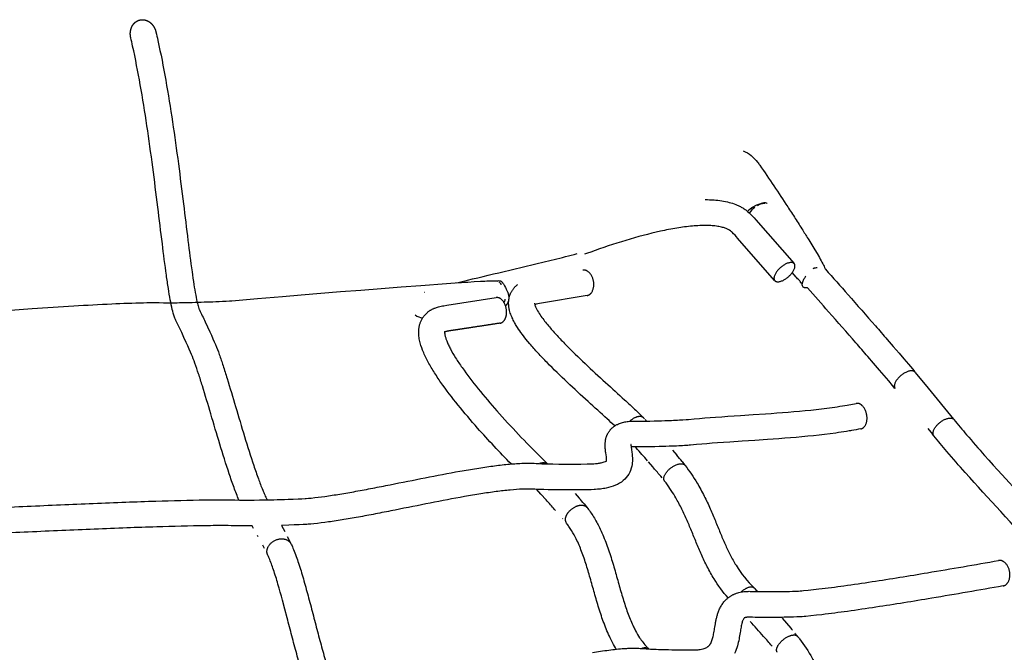
# Model space of a CAD drawing. Units: millimetres. Extents: x 0 to 14036, y 0 to 8022.
# Drawn here: x 5523 to 6285, y 4605 to 5095 of the extents above; entities that cross this region are included whole.
import ezdxf

# ---------------------------------------------------------------- set-up
doc = ezdxf.new("R2010")
doc.units = ezdxf.units.MM
doc.header["$MEASUREMENT"] = 0
doc.layers.add('Make2D$visible$lines$Default', color=7, linetype='Continuous', true_color=0x000000)

msp = doc.modelspace()

# ---------------------------------------------------------------- linework, layer by layer
at = {"layer": 'Make2D$visible$lines$Default'}
for p, q in [((6097.22, 4952.41), (6096.63, 4952.13)), ((6097.23, 4952.41), (6097.42, 4952.49)), ((6097.42, 4952.52), (6097.58, 4952.59)), ((6097.61, 4952.6), (6097.77, 4952.67)), ((6097.69, 4952.63), (6097.65, 4952.59)), ((6097.76, 4952.69), (6097.71, 4952.65)), ((6097.81, 4952.74), (6097.76, 4952.7)), ((6097.77, 4952.7), (6097.98, 4952.81)), ((6097.79, 4952.68), (6097.77, 4952.68)), ((6097.77, 4952.66), (6097.95, 4952.67)), ((6097.81, 4952.74), (6097.84, 4952.75)), ((6097.86, 4952.78), (6097.83, 4952.76)), ((6097.93, 4952.65), (6097.85, 4952.67)), ((6097.92, 4952.79), (6097.86, 4952.78)), ((6098.12, 4952.68), (6098.24, 4952.68)), ((6098.24, 4952.68), (6098.57, 4952.71)), ((6092.3, 4949.5), (6092.27, 4949.48)), ((5836.96, 4883.58), (5836.95, 4883.59)), ((5895.77, 4890.31), (5895.67, 4890.36)), ((5895.77, 4890.31), (5895.85, 4890.25)), ((5895.85, 4890.25), (5896.06, 4890.1)), ((5896.08, 4890.14), (5895.9, 4890.23)), ((5895.93, 4890.26), (5895.95, 4889.75)), ((5896.08, 4890.12), (5896.08, 4890.14)), ((6216.38, 4821.79), (6226.29, 4809.7)), ((6226.29, 4809.7), (6246.03, 4785.6)), ((6006.37, 4786.48), (6006.96, 4785.87)), ((6007.35, 4785.47), (6008.28, 4784.48)), ((6008.38, 4784.38), (6008.61, 4784.14)), ((6226.03, 4778.46), (6229.57, 4774.14)), ((6230.56, 4772.93), (6229.57, 4774.14)), ((6000.48, 4763.31), (5999.71, 4764.18)), ((6028.45, 4761.7), (6031.89, 4757.67)), ((6013.26, 4748.69), (6009.87, 4752.61)), ((6035.92, 4752.84), (6037.13, 4751.36)), ((6037.13, 4751.36), (6038.19, 4750.01)), ((6019.39, 4741.44), (6018.92, 4742.01)), ((6020.46, 4740.15), (6019.39, 4741.44)), ((5926.75, 4727.53), (5923.23, 4731.33)), ((5930.72, 4723.18), (5926.75, 4727.53)), ((5931.69, 4722.11), (5930.72, 4723.18)), ((5953.12, 4728.13), (5956.31, 4724.5)), ((5960.08, 4720.11), (5961.18, 4718.8)), ((5961.17, 4718.8), (5962.06, 4717.72)), ((5943.79, 4708.41), (5943.42, 4708.83)), ((5704.49, 4700.94), (5703.34, 4703.01)), ((5725.92, 4703.45), (5728.51, 4698.64)), ((5707.99, 4694.56), (5707.4, 4695.64)), ((5730.48, 4694.91), (5731.67, 4692.62)), ((5731.67, 4692.62), (5732.85, 4690.29)), ((5712.52, 4686.1), (5711.47, 4688.08)), ((5712.77, 4685.63), (5712.52, 4686.1)), ((5715.29, 4680.67), (5715.1, 4681.07)), ((6092.02, 4654.69), (6092.2, 4654.52)), ((6092.2, 4654.52), (6093.07, 4653.64)), ((6093.07, 4653.64), (6094.5, 4652.17)), ((6113.29, 4631.55), (6116.63, 4627.75)), ((6116.63, 4627.75), (6119.96, 4623.93)), ((6119.96, 4623.93), (6120.71, 4623.06)), ((6120.71, 4623.06), (6121.3, 4622.37))]:
    msp.add_line(p, q, dxfattribs=at)
for points in [[(5628.9, 5085.3, -0.003034), (5630.39, 5078.73, -0.010516), (5636.47, 5047.93, -0.006762), (5641.71, 5015.64, -0.004227), (5646.25, 4983.25, -0.002107), (5650.2, 4952.17, 0.000122), (5653.69, 4923.85, 0.003527), (5656.81, 4899.76, 0.003928), (5658.26, 4889.78, 0.006825), (5659.65, 4881.49, 0.012505), (5660.95, 4875.16, 0.024908), (5662.02, 4871.31, 0.021437), (5662.25, 4870.72), (5662.54, 4870.17, -0.008479), (5666.93, 4861.02), (5668.75, 4857.09), (5670.56, 4853.15), (5671.75, 4850.5), (5672.95, 4847.83), (5673.99, 4845.48), (5674.88, 4843.43), (5675.74, 4841.36), (5676.45, 4839.54), (5677.18, 4837.61), (5677.88, 4835.68, -0.007274), (5680.85, 4826.99, -0.004065), (5683.95, 4817.21, -0.002626), (5690.52, 4795.31, 0.001849), (5697.44, 4772.14, 0.007098), (5704.56, 4749.7, 0.002927), (5706.31, 4744.58, 0.0037), (5708.11, 4739.52, 0.009939), (5711.47, 4730.8, 0.006545), (5713.03, 4727.15, 0.010727), (5714.87, 4723.19)], [(5693.05, 4723.01, -0.010186), (5689.32, 4732.66, -0.003698), (5687.42, 4738, -0.002928), (5685.6, 4743.34, -0.007102), (5678.31, 4766.32, -0.001853), (5671.35, 4789.64, 0.002617), (5664.84, 4811.31, 0.004068), (5661.84, 4820.78, 0.007219), (5659.06, 4828.92), (5658.43, 4830.65), (5657.78, 4832.37), (5657.07, 4834.18), (5656.49, 4835.57), (5655.67, 4837.45), (5654.68, 4839.7), (5653.52, 4842.29), (5652.35, 4844.87), (5650.59, 4848.73), (5648.81, 4852.57, 0.00811), (5644.77, 4860.98, -0.040139), (5643.18, 4864.61, -0.028236), (5641.48, 4870.59, -0.012207), (5639.98, 4877.89, -0.006934), (5638.5, 4886.73, -0.003906), (5637, 4897.01, -0.003538), (5633.84, 4921.38, -0.000121), (5630.35, 4949.71, 0.002106), (5626.42, 4980.63, 0.004226), (5621.93, 5012.68, 0.006763), (5616.77, 5044.44, 0.010507), (5610.86, 5074.41, 0.003034), (5609.42, 5080.75)], [(6096.13, 4982.14, -0.005309), (6117.67, 4949.96, -0.001837), (6123.53, 4940.92, -0.002311), (6129.32, 4931.83, -0.00247), (6134.02, 4924.3), (6136.34, 4920.51), (6138.64, 4916.69), (6140.4, 4913.72), (6142.14, 4910.7), (6142.82, 4909.49), (6143.5, 4908.27), (6144.17, 4907.04), (6144.82, 4905.81), (6145.29, 4904.91), (6145.75, 4904), (6146.25, 4902.95), (6146.73, 4901.89), (6146.81, 4901.72)], [(6053.89, 4955.51, -0.018139), (6060.66, 4955.28, -0.020804), (6066.66, 4954.6, -0.026219), (6072.39, 4953.41, -0.029549), (6077.46, 4951.76), (6078.08, 4951.51), (6078.69, 4951.25), (6079.29, 4950.98), (6079.89, 4950.7), (6080.49, 4950.41), (6081.08, 4950.1), (6081.66, 4949.79), (6082.24, 4949.46), (6082.86, 4949.1), (6083.47, 4948.72), (6084.07, 4948.32), (6084.66, 4947.92), (6085.24, 4947.5), (6085.82, 4947.06), (6086.38, 4946.62), (6086.93, 4946.16), (6087.8, 4945.38), (6088.65, 4944.57), (6089.42, 4943.8), (6090.18, 4943.02), (6090.93, 4942.23), (6091.67, 4941.43), (6093, 4939.95), (6122.57, 4906.15)], [(6090.66, 4949.75, -0.071525), (6096.98, 4952.58, -0.012769), (6098.58, 4953.03, -0.054227), (6100.11, 4953.24, -0.148087), (6101.59, 4952.88), (6101.8, 4952.72)], [(5861.72, 4891.19, -0.001322), (5894.1, 4898.97, 0.000635), (5928.17, 4907.11, 0.00253), (5945.75, 4911.41, 0.009626), (5954.66, 4913.77)], [(6128.95, 4890.28), (6128.88, 4890.33), (6128.81, 4890.38), (6128.73, 4890.44), (6128.66, 4890.5), (6128.59, 4890.56), (6128.52, 4890.62), (6128.45, 4890.68), (6128.39, 4890.75), (6128.32, 4890.81), (6128.26, 4890.87), (6128.2, 4890.94), (6128.14, 4891.01), (6128.07, 4891.08), (6128.01, 4891.16), (6127.96, 4891.23), (6127.9, 4891.31), (6127.83, 4891.4), (6127.76, 4891.51), (6127.4, 4892.07, 0.038985), (6126.5, 4893.1, -0.01203), (6124.28, 4895.57), (6121.23, 4899.09)], [(6146.81, 4901.72, -0.000744), (6164.33, 4881.94, -0.00129), (6185.48, 4857.86, -0.000899), (6194.7, 4847.27), (6199.29, 4841.97), (6203.86, 4836.65), (6207.51, 4832.38), (6211.14, 4828.09), (6214.18, 4824.46), (6216.1, 4822.13)], [(5516.31, 4870.05), (5533.2, 4871.21, -0.001792), (5565.37, 4873.28, -0.003396), (5594.86, 4874.88, -0.006927), (5619.38, 4875.74, -0.006462), (5629.33, 4875.82), (5631.39, 4875.8), (5634.82, 4875.72), (5636.66, 4875.7), (5638.51, 4875.7, 0.002566), (5643.77, 4875.75, 0.003048), (5657, 4876.03, 0.003228), (5675.16, 4876.63), (5677.84, 4876.73), (5680.51, 4876.86), (5683.19, 4876.99), (5685.86, 4877.14), (5687.61, 4877.26), (5707.47, 4878.96), (5726.89, 4880.6), (5741.26, 4881.8), (5756.5, 4883.06), (5771.75, 4884.3), (5787.53, 4885.57), (5803.21, 4886.82), (5818.52, 4888.01), (5833.78, 4889.18), (5840.41, 4889.67), (5847.04, 4890.16), (5853.67, 4890.63), (5860.31, 4891.1, -0.001191), (5870.12, 4891.75), (5875.07, 4892.06), (5880.01, 4892.34), (5883.33, 4892.51), (5885.02, 4892.58), (5887.96, 4892.69), (5889.31, 4892.72, 0.009372), (5891.41, 4892.74, -0.02255), (5892.25, 4892.74, -0.091077), (5893.45, 4892.38)], [(5893.02, 4892.57), (5893.79, 4892.71, -0.131623), (5895.2, 4892.73), (5895.28, 4892.71), (5895.35, 4892.69), (5895.42, 4892.66), (5895.49, 4892.63), (5895.54, 4892.61), (5895.59, 4892.58), (5895.65, 4892.55), (5895.7, 4892.53), (5895.76, 4892.49), (5895.82, 4892.46), (5895.88, 4892.42), (5895.93, 4892.38), (5895.99, 4892.34), (5896.05, 4892.29), (5896.11, 4892.25), (5896.16, 4892.2), (5896.22, 4892.16), (5896.27, 4892.11), (5896.38, 4892.01), (5896.45, 4891.94), (5896.52, 4891.88), (5896.64, 4891.74), (5896.77, 4891.6), (5896.89, 4891.46), (5897.01, 4891.31), (5897.12, 4891.16), (5897.34, 4890.86), (5897.51, 4890.61), (5897.69, 4890.36), (5898.03, 4889.82), (5898.65, 4888.78), (5899.31, 4887.59), (5899.65, 4886.94), (5899.96, 4886.35), (5900.22, 4885.81), (5900.47, 4885.27), (5900.71, 4884.72), (5900.94, 4884.16), (5901.05, 4883.87), (5901.15, 4883.57), (5901.25, 4883.27), (5901.34, 4882.96), (5901.43, 4882.64), (5901.51, 4882.32), (5901.59, 4881.98), (5901.66, 4881.64), (5901.71, 4881.39), (5901.75, 4881.15), (5901.79, 4880.9), (5901.82, 4880.66, -0.105846), (5901.5, 4876.64, -0.125371), (5899.84, 4873.91)], [(6132.99, 4887.16, -0.022547), (6131.76, 4887.18, -0.042144), (6130.78, 4887.32, -0.0567), (6130.12, 4887.56, -0.148778), (6129.26, 4888.35, -0.11895), (6128.93, 4889.55), (6128.93, 4889.66), (6128.93, 4889.77), (6128.93, 4889.88), (6128.93, 4889.99), (6128.94, 4890.1), (6128.95, 4890.22), (6128.96, 4890.33), (6128.97, 4890.45), (6128.99, 4890.57), (6129.01, 4890.69), (6129.03, 4890.81), (6129.06, 4890.94), (6129.12, 4891.19), (6129.19, 4891.44), (6129.27, 4891.71), (6129.35, 4891.97), (6129.45, 4892.24), (6129.56, 4892.51), (6129.67, 4892.79), (6129.8, 4893.07), (6129.93, 4893.35), (6130.07, 4893.64), (6130.26, 4894), (6130.46, 4894.36), (6130.66, 4894.71), (6130.87, 4895.06), (6131.09, 4895.41), (6131.31, 4895.76), (6131.54, 4896.09), (6131.77, 4896.43)], [(5983.84, 4780.41, 0.002302), (5978.01, 4785.81, 0.000765), (5963.28, 4799.23, -0.00413), (5947.2, 4814.09, -0.009761), (5931.56, 4829.35, -0.007719), (5924.48, 4836.77, -0.010854), (5918.05, 4844.04), (5916.59, 4845.77), (5915.17, 4847.53), (5913.77, 4849.31), (5912.4, 4851.11), (5911.21, 4852.75), (5910.3, 4854.05), (5909.41, 4855.36), (5908.54, 4856.68), (5907.7, 4858.03), (5907.2, 4858.86), (5906.71, 4859.7), (5906.24, 4860.55), (5905.78, 4861.41), (5905.34, 4862.28), (5904.92, 4863.16), (5904.51, 4864.04), (5904.12, 4864.93), (5903.75, 4865.85), (5903.4, 4866.78), (5903.07, 4867.72), (5902.78, 4868.67), (5902.52, 4869.63), (5902.4, 4870.12), (5902.29, 4870.6), (5902.19, 4871.09), (5902.1, 4871.58), (5902.02, 4872.07), (5901.94, 4872.56), (5901.88, 4873.1), (5901.83, 4873.63), (5901.79, 4874.17), (5901.76, 4874.71), (5901.75, 4875.26), (5901.75, 4875.8), (5901.76, 4876.34), (5901.79, 4876.89), (5901.84, 4877.43), (5901.9, 4877.98), (5901.97, 4878.52), (5902.07, 4879.07), (5902.18, 4879.61), (5902.3, 4880.15), (5902.45, 4880.69), (5902.61, 4881.23), (5902.77, 4881.7), (5902.95, 4882.17), (5903.13, 4882.63), (5903.33, 4883.08), (5903.52, 4883.49), (5903.73, 4883.89), (5903.94, 4884.29), (5904.16, 4884.68), (5904.4, 4885.06), (5904.64, 4885.45), (5904.9, 4885.82), (5905.16, 4886.19), (5905.43, 4886.55), (5905.72, 4886.9), (5906.01, 4887.25), (5906.31, 4887.59), (5906.61, 4887.92), (5906.93, 4888.24), (5907.25, 4888.55), (5907.58, 4888.86), (5907.88, 4889.12), (5908.18, 4889.37), (5908.48, 4889.62), (5908.79, 4889.86)], [(6200.63, 4809.45), (6198.8, 4811.68), (6195.84, 4815.21), (6192.28, 4819.42), (6188.67, 4823.64), (6184.14, 4828.91), (6179.59, 4834.17, 0.000899), (6170.41, 4844.71, 0.001294), (6149.33, 4868.7, 0.00069), (6132.99, 4887.16)], [(5903.7, 4750.93, -0.012504), (5877.72, 4778.75, -0.011237), (5862.61, 4796.57, -0.017502), (5849.34, 4814.1, -0.0128), (5843.8, 4822.46, -0.018659), (5838.96, 4830.84, -0.027691), (5835.22, 4838.94, -0.042197), (5832.87, 4846.67), (5832.66, 4847.74), (5832.49, 4848.81), (5832.36, 4849.89), (5832.26, 4850.98), (5832.23, 4851.44), (5832.21, 4851.9), (5832.2, 4852.36), (5832.19, 4852.83), (5832.2, 4853.29), (5832.21, 4853.75), (5832.23, 4854.22), (5832.26, 4854.68), (5832.3, 4855.23), (5832.36, 4855.78), (5832.44, 4856.33), (5832.52, 4856.88), (5832.63, 4857.43), (5832.74, 4857.97), (5832.88, 4858.52), (5833.02, 4859.07), (5833.19, 4859.61), (5833.37, 4860.15), (5833.57, 4860.69), (5833.79, 4861.23), (5834.02, 4861.76), (5834.28, 4862.3), (5834.55, 4862.82), (5834.84, 4863.35), (5835.04, 4863.67), (5835.24, 4863.99), (5835.44, 4864.31), (5835.66, 4864.63), (5835.88, 4864.94), (5836.11, 4865.24), (5836.34, 4865.54), (5836.58, 4865.84), (5836.82, 4866.13), (5837.07, 4866.41), (5837.33, 4866.69), (5837.59, 4866.97), (5837.86, 4867.24), (5838.13, 4867.5), (5838.41, 4867.76), (5838.69, 4868.01), (5839.03, 4868.3), (5839.37, 4868.58), (5839.71, 4868.85), (5840.07, 4869.11), (5840.42, 4869.37), (5840.79, 4869.61), (5841.16, 4869.85), (5841.53, 4870.08), (5841.9, 4870.29), (5842.27, 4870.5), (5842.65, 4870.7), (5843.02, 4870.89), (5843.41, 4871.08), (5843.79, 4871.25), (5844.18, 4871.42), (5844.58, 4871.58), (5845.32, 4871.87), (5846.08, 4872.13), (5846.84, 4872.37), (5847.61, 4872.59), (5848.62, 4872.84), (5849.63, 4873.07), (5850.58, 4873.26), (5851.53, 4873.44), (5853.87, 4873.84), (5892.08, 4879.67)], [(5921.74, 4875.51, 0.022316), (5921.76, 4875.24, 0.055621), (5922.56, 4872.68, 0.03539), (5924.79, 4868.42, 0.018527), (5927.48, 4864.38)], [(5962.39, 4881.26), (5925.7, 4875.14), (5924.38, 4874.9), (5923.06, 4874.62, 0.01387), (5921.97, 4874.34)], [(5927.48, 4864.38, 0.019626), (5933.32, 4856.95, 0.010802), (5939.18, 4850.33, 0.007701), (5945.83, 4843.36, 0.009692), (5960.92, 4828.64, 0.004144), (5976.76, 4814.01, -0.000776), (5991.53, 4800.54, -0.002682), (5998.17, 4794.4, -0.007785), (6006.06, 4786.79)], [(5852.25, 4853.53, 0.064839), (5852.21, 4852.38, 0.032644), (5852.45, 4850.72), (5852.59, 4850.15), (5852.73, 4849.58), (5852.89, 4849.01), (5853.06, 4848.44), (5853.24, 4847.88), (5853.43, 4847.32), (5853.63, 4846.77), (5853.85, 4846.22), (5854.16, 4845.45), (5854.49, 4844.67), (5854.83, 4843.9), (5855.18, 4843.14), (5855.53, 4842.38), (5855.9, 4841.63), (5856.28, 4840.88), (5856.67, 4840.13, 0.018537), (5860.76, 4833.05, 0.012766), (5865.74, 4825.55, 0.017393), (5878.17, 4809.13, 0.011225), (5892.7, 4792.01, 0.016146), (5926.74, 4756.13, 0.003134), (5931.95, 4751.03)], [(5976.54, 4762.95, -0.022544), (5976.42, 4765.75, -0.028309), (5976.58, 4768.32), (5976.63, 4768.7), (5976.68, 4769.08), (5976.74, 4769.46), (5976.82, 4769.84), (5976.9, 4770.22), (5976.98, 4770.6), (5977.08, 4770.97), (5977.19, 4771.34), (5977.3, 4771.71), (5977.42, 4772.08), (5977.55, 4772.45), (5977.69, 4772.81), (5977.84, 4773.17), (5977.99, 4773.52), (5978.15, 4773.87), (5978.32, 4774.22), (5978.52, 4774.6), (5978.73, 4774.98), (5978.95, 4775.36), (5979.19, 4775.73), (5979.43, 4776.09), (5979.68, 4776.45), (5979.94, 4776.8), (5980.22, 4777.14), (5980.4, 4777.37), (5980.6, 4777.59), (5980.86, 4777.88), (5981.13, 4778.16), (5981.4, 4778.44), (5981.68, 4778.71), (5981.97, 4778.97), (5982.27, 4779.23), (5982.57, 4779.48), (5982.87, 4779.72), (5983.23, 4779.98), (5983.58, 4780.24), (5983.95, 4780.49), (5984.32, 4780.73), (5984.7, 4780.96), (5985.08, 4781.18), (5985.47, 4781.39), (5985.86, 4781.59, -0.041662), (5989.14, 4782.88, -0.016841), (5990.79, 4783.32, -0.014949), (5992.48, 4783.65), (5993.37, 4783.79), (5994.26, 4783.91), (5995.16, 4784), (5996.05, 4784.07), (5996.78, 4784.11), (5997.53, 4784.14), (5998.28, 4784.17), (5999.44, 4784.18), (6000.64, 4784.16), (6002.07, 4784.12), (6002.91, 4784.1), (6004.57, 4784.1), (6005.69, 4784.1), (6008.37, 4784.13), (6011.1, 4784.18), (6014.34, 4784.26), (6017.57, 4784.35, 0.002709), (6027.67, 4784.7, 0.002383), (6034.01, 4784.98), (6036.54, 4785.11), (6039.07, 4785.27), (6040.84, 4785.4), (6045.31, 4785.83), (6049.42, 4786.2), (6053.54, 4786.55), (6057.66, 4786.88), (6061.78, 4787.19), (6066.61, 4787.53), (6071.44, 4787.87), (6081.11, 4788.51), (6090.83, 4789.15), (6100.59, 4789.8), (6104.97, 4790.11), (6109.35, 4790.43), (6113.72, 4790.76), (6118.1, 4791.1), (6122.46, 4791.47), (6126.82, 4791.86), (6131.16, 4792.27), (6135.49, 4792.7), (6139.65, 4793.15), (6143.8, 4793.63), (6147.95, 4794.15), (6152.09, 4794.7), (6154.06, 4794.98), (6156.02, 4795.27), (6157.99, 4795.57), (6159.95, 4795.89), (6161.8, 4796.19), (6163.64, 4796.51), (6170.65, 4797.79)], [(6246.17, 4785.43, 0.004555), (6256.05, 4773.59, 0.005667), (6269.99, 4757.58), (6273.34, 4753.83), (6276.71, 4750.09), (6280.09, 4746.36), (6283.49, 4742.64), (6297.23, 4727.63), (6300.9, 4723.6), (6304.56, 4719.56), (6308.21, 4715.51), (6311.85, 4711.45, -0.003065), (6322.26, 4699.65)], [(6174.25, 4778.12, -0.001398), (6167.14, 4776.82, -0.003263), (6163.18, 4776.15, -0.005826), (6154.85, 4774.89), (6150.53, 4774.31), (6146.22, 4773.78), (6141.89, 4773.27), (6137.57, 4772.81), (6133.13, 4772.36), (6128.68, 4771.94), (6124.23, 4771.55), (6119.78, 4771.17), (6115.33, 4770.82), (6110.87, 4770.48), (6106.42, 4770.16), (6101.97, 4769.85), (6092.22, 4769.2), (6082.49, 4768.56), (6072.82, 4767.92), (6068.02, 4767.58), (6063.25, 4767.24), (6059.23, 4766.94), (6055.22, 4766.62), (6051.21, 4766.28), (6047.2, 4765.92), (6042.55, 4765.48), (6041.48, 4765.39), (6040.41, 4765.31, -0.004222), (6035.01, 4765.01, -0.002363), (6028.48, 4764.71, -0.002715), (6018.16, 4764.36), (6014.84, 4764.27), (6011.52, 4764.19), (6008.68, 4764.14), (6005.83, 4764.1), (6003.73, 4764.1), (6002.63, 4764.11), (6001.53, 4764.13), (6000.2, 4764.17), (5999.18, 4764.18), (5998.24, 4764.16), (5997.41, 4764.12), (5996.95, 4764.08), (5996.53, 4764.04)], [(6307.18, 4686.51, 0.003066), (6296.93, 4698.14), (6293.33, 4702.16), (6289.72, 4706.16), (6286.09, 4710.16), (6282.46, 4714.14), (6268.72, 4729.15), (6265.28, 4732.92), (6261.86, 4736.7), (6258.45, 4740.49), (6255.05, 4744.29, -0.005667), (6240.81, 4760.64, -0.004549), (6230.7, 4772.76)], [(5996.44, 4765.94), (5996.44, 4765.95), (5996.44, 4765.95), (5996.44, 4765.95), (5996.44, 4765.95), (5996.44, 4765.95), (5996.44, 4765.95), (5996.44, 4765.95), (5996.44, 4765.95), (5996.44, 4765.95), (5996.44, 4765.95), (5996.44, 4765.95), (5996.44, 4765.95), (5996.44, 4765.95), (5996.44, 4765.95), (5996.44, 4765.95), (5996.44, 4765.95), (5996.44, 4765.95), (5996.44, 4765.95), (5996.44, 4765.95), (5996.44, 4765.95), (5996.44, 4765.95), (5996.44, 4765.95), (5996.44, 4765.95), (5996.44, 4765.95), (5996.44, 4765.95), (5996.44, 4765.95), (5996.44, 4765.95), (5996.44, 4765.95), (5996.44, 4765.95), (5996.44, 4765.95), (5996.44, 4765.95), (5996.44, 4765.95), (5996.44, 4765.95), (5996.44, 4765.95), (5996.44, 4765.95), (5996.44, 4765.94), (5996.44, 4765.94), (5996.43, 4765.9), (5996.43, 4765.84), (5996.42, 4765.74), (5996.42, 4765.62), (5996.42, 4765.44), (5996.43, 4765.26), (5996.44, 4765.07), (5996.47, 4764.64), (5996.56, 4763.79), (5996.74, 4762.41, -0.005439), (5997.23, 4758.9, -0.009057), (5997.41, 4757.09, -0.018295), (5997.54, 4754.5, -0.053852), (5997.07, 4749.19, -0.171946), (5990.47, 4738.05, -0.073471), (5984.49, 4734.42, -0.052536), (5977.19, 4732.22, -0.019737), (5972.92, 4731.55), (5971.77, 4731.42), (5970.63, 4731.32), (5968.91, 4731.19), (5967.86, 4731.14), (5965.53, 4731.05), (5962.79, 4730.99), (5961.31, 4730.96), (5957.85, 4730.92), (5954.42, 4730.89), (5949.74, 4730.88), (5945.06, 4730.89), (5940.38, 4730.92), (5935.7, 4730.97), (5932.41, 4731.02), (5929.12, 4731.09), (5926.66, 4731.17), (5925.39, 4731.22), (5924.12, 4731.27), (5921.92, 4731.42), (5920.78, 4731.47), (5919.79, 4731.51), (5918.79, 4731.53), (5917.78, 4731.54), (5916.77, 4731.55), (5914.71, 4731.52), (5912.65, 4731.45, 0.013622), (5903, 4730.79, 0.005168), (5897.57, 4730.22, 0.004173), (5892.11, 4729.54, 0.003611), (5886.19, 4728.72, 0.002933), (5880.23, 4727.81, 0.004543), (5867.58, 4725.67, 0.004793), (5841.15, 4720.68, 0.000342), (5813.97, 4715.27, -0.001421), (5800.36, 4712.6, -0.002691), (5787.09, 4710.11, -0.004234), (5774.35, 4707.9, -0.006289), (5762.31, 4706.06), (5759.51, 4705.68), (5756.7, 4705.33), (5753.89, 4705), (5751.08, 4704.7), (5748.66, 4704.47), (5746.69, 4704.3), (5745.57, 4704.22), (5744.24, 4704.14), (5742.92, 4704.07), (5739.66, 4703.91), (5735.72, 4703.76), (5731.77, 4703.62), (5725.92, 4703.45)], [(5977.48, 4755.4), (5977.43, 4755.93), (5977.37, 4756.5), (5977.16, 4758.05), (5976.94, 4759.6, -0.01318), (5976.54, 4762.95)], [(5503.28, 4716.99, -0.001275), (5555.18, 4719.4, -0.001838), (5605.64, 4721.45, -0.001331), (5628.84, 4722.24, -0.00434), (5667.22, 4723.15, -0.001906), (5674.82, 4723.22, -0.002786), (5682.43, 4723.22, -0.003395), (5687.47, 4723.16), (5689.96, 4723.1), (5693.49, 4723), (5694.55, 4722.99), (5697.64, 4722.97), (5700.79, 4722.99), (5704.85, 4723.03), (5708.92, 4723.08, 0.004082), (5731.13, 4723.61), (5734.96, 4723.74), (5738.8, 4723.9), (5741.89, 4724.04), (5744.22, 4724.18), (5745.1, 4724.24), (5746.85, 4724.39), (5749.08, 4724.6), (5751.7, 4724.88), (5754.33, 4725.19), (5756.95, 4725.52), (5759.56, 4725.87, 0.006282), (5771.11, 4727.63, 0.004224), (5783.52, 4729.79, 0.00269), (5796.58, 4732.24, 0.00142), (5810.08, 4734.88, -0.000343), (5837.28, 4740.3, -0.004795), (5864.09, 4745.37, -0.004544), (5877.1, 4747.56, -0.002934), (5883.29, 4748.51, -0.003609), (5889.5, 4749.37, -0.004181), (5895.29, 4750.09, -0.005153), (5901.13, 4750.7, -0.013692), (5911.87, 4751.44, -0.008731), (5916.68, 4751.55, -0.005431), (5919.14, 4751.53), (5920.39, 4751.5), (5921.64, 4751.46), (5923.11, 4751.38), (5925.18, 4751.25), (5927.35, 4751.16), (5929.63, 4751.09), (5932.79, 4751.02), (5935.97, 4750.97), (5940.56, 4750.92), (5945.14, 4750.89), (5949.73, 4750.88), (5954.31, 4750.89), (5957.66, 4750.92), (5962.4, 4750.98), (5964.95, 4751.04), (5966.08, 4751.08), (5967.71, 4751.16), (5968.95, 4751.25), (5969.76, 4751.32), (5970.58, 4751.41, 0.019541), (5973.29, 4751.83, 0.050939), (5976.58, 4752.78, 0.073453), (5977.59, 4753.34), (5977.61, 4753.37)], [(5931.79, 4751.04, 0.137949), (5928.78, 4751.82, 0.088927), (5925.67, 4751.22)], [(6038.33, 4749.83, -0.029037), (6047.56, 4736.2, -0.017779), (6053.07, 4726.15, -0.01269), (6057.69, 4716.34, -0.006586), (6061.72, 4706.84, 0.000176), (6065.46, 4697.7, 0.007187), (6069.2, 4688.94, 0.01396), (6073.2, 4680.56, 0.019955), (6077.74, 4672.52, 0.060966), (6091.85, 4654.86)], [(6071.52, 4647.31, -0.039904), (6060.74, 4661.97, -0.02002), (6055.42, 4671.4, -0.014002), (6050.93, 4680.79, -0.00721), (6046.97, 4690.08, -0.00019), (6043.22, 4699.23, 0.006542), (6039.4, 4708.25, 0.012663), (6035.21, 4717.14, 0.017729), (6030.38, 4725.95, 0.029046), (6022.46, 4737.66)], [(5946.59, 4705.04, -0.169915), (5945.69, 4707.82), (5945.69, 4707.98), (5945.7, 4708.14), (5945.71, 4708.31), (5945.73, 4708.48), (5945.75, 4708.65), (5945.77, 4708.82), (5945.8, 4709), (5945.84, 4709.18), (5945.88, 4709.36), (5945.92, 4709.54), (5945.97, 4709.73), (5946.03, 4709.91), (5946.09, 4710.1), (5946.16, 4710.29), (5946.23, 4710.49), (5946.31, 4710.68), (5946.39, 4710.88), (5946.48, 4711.08), (5946.57, 4711.27), (5946.67, 4711.47), (5946.77, 4711.67), (5946.88, 4711.87), (5947, 4712.07), (5947.12, 4712.27), (5947.24, 4712.47), (5947.37, 4712.67), (5947.51, 4712.87), (5947.65, 4713.07), (5947.79, 4713.27), (5947.94, 4713.46), (5948.26, 4713.85), (5948.59, 4714.23), (5948.93, 4714.6), (5949.29, 4714.96), (5949.66, 4715.32), (5950.04, 4715.65), (5950.43, 4715.98), (5950.82, 4716.29), (5951.23, 4716.58), (5951.63, 4716.86), (5952.04, 4717.12), (5952.45, 4717.37), (5952.86, 4717.59), (5953.26, 4717.8), (5953.66, 4718), (5954.06, 4718.17), (5954.45, 4718.33), (5954.72, 4718.43), (5955, 4718.53), (5955.28, 4718.62), (5955.56, 4718.7), (5955.84, 4718.78), (5956.13, 4718.85), (5956.41, 4718.91), (5956.7, 4718.96), (5956.98, 4719.01), (5957.27, 4719.04), (5957.56, 4719.07), (5957.84, 4719.09), (5958.12, 4719.09), (5958.26, 4719.09), (5958.4, 4719.09), (5958.53, 4719.09), (5958.67, 4719.08), (5958.81, 4719.07), (5958.94, 4719.06), (5959.08, 4719.05), (5959.21, 4719.03), (5959.34, 4719.01), (5959.47, 4718.99), (5959.6, 4718.96), (5959.73, 4718.93), (5959.85, 4718.91), (5959.97, 4718.87), (5960.1, 4718.84), (5960.22, 4718.8), (5960.34, 4718.76), (5960.45, 4718.72), (5960.57, 4718.67), (5960.68, 4718.63), (5960.79, 4718.58), (5960.9, 4718.52), (5961, 4718.47), (5961.11, 4718.41), (5961.21, 4718.35), (5961.31, 4718.29), (5961.41, 4718.23), (5961.5, 4718.16), (5961.6, 4718.09), (5961.69, 4718.02), (5961.77, 4717.95), (5961.86, 4717.88), (5961.94, 4717.8), (5962.02, 4717.72), (5962.1, 4717.64), (5962.17, 4717.56), (5962.24, 4717.48), (5962.31, 4717.39)], [(5962.31, 4717.39, -0.014004), (5964.83, 4713.99, -0.027634), (5969.92, 4705.75, -0.00691), (5971.26, 4703.22, -0.024791), (5976.35, 4691.82, -0.015865), (5980.5, 4680.08, -0.008068), (5984.07, 4668.24, -0.00086), (5987.37, 4656.54, 0.006309), (5990.69, 4645.24, 0.014075), (5994.28, 4634.62, 0.022871), (5998.37, 4624.94, 0.010579), (5999.98, 4621.76, 0.022546), (6003.1, 4616.48, 0.043211), (6008.64, 4609.39, 0.014063), (6010.22, 4607.79)], [(5703.34, 4703.01), (5700.93, 4702.99), (5697.65, 4702.97), (5694.33, 4702.99), (5693.11, 4703.01), (5689.49, 4703.11), (5687.1, 4703.17), (5684.71, 4703.2), (5682.31, 4703.22, 0.002852), (5674.93, 4703.22, 0.001888), (5667.48, 4703.15, 0.004335), (5629.46, 4702.25, 0.001331), (5606.37, 4701.46, 0.001838), (5556.06, 4699.42, 0.001275), (5504.25, 4697.01, 0.001095)], [(5985.06, 4607.59, -0.01519), (5982.33, 4612.34, -0.010598), (5980.34, 4616.27, -0.022996), (5975.55, 4627.63, -0.014106), (5971.59, 4639.31, -0.006339), (5968.13, 4651.1, 0.000843), (5964.85, 4662.73, 0.008029), (5961.46, 4673.96, 0.015793), (5957.74, 4684.51, 0.024682), (5953.45, 4694.12, 0.006821), (5952.38, 4696.14, 0.027563), (5948.44, 4702.53, 0.013817), (5946.59, 4705.04)], [(5733.48, 4689.01, -0.009933), (5734.86, 4685.91, -0.019134), (5738.76, 4675.54, -0.010252), (5742.48, 4663.67, -0.005463), (5746.13, 4650.66, -0.002182), (5749.76, 4636.95, 0.000483), (5753.4, 4623, 0.003135), (5757.08, 4609.3, 0.006329), (5760.81, 4596.35, 0.01086), (5764.6, 4584.7, 0.018474), (5768.4, 4574.93, 0.017583), (5770.6, 4570.3)], [(5748.63, 4570.35, -0.011525), (5745.74, 4578.06, -0.010908), (5741.67, 4590.54, -0.006325), (5737.8, 4603.97, -0.003139), (5734.05, 4617.92, -0.000484), (5730.4, 4631.9), (5728.63, 4638.68), (5726.82, 4645.45), (5725.97, 4648.6), (5725.09, 4651.75), (5724.2, 4654.9), (5723.29, 4658.03, 0.010249), (5719.82, 4669.12, 0.018842), (5716.45, 4678.08, 0.00989), (5715.39, 4680.46)], [(5966.53, 4604.97, -0.004103), (5972.9, 4605.99, -0.005386), (5979.34, 4606.91, -0.006431), (5985.2, 4607.6, -0.00894), (5991.19, 4608.13, -0.005188), (5993.92, 4608.29, -0.006373), (5996.71, 4608.38, -0.014365), (6001.57, 4608.36), (6002.55, 4608.32), (6003.52, 4608.26), (6006.08, 4608.05), (6008.09, 4607.91), (6010.1, 4607.8, 0.0031), (6015.94, 4607.55, 0.002161), (6022.87, 4607.32, 0.002742), (6032.93, 4607.09, 0.002534), (6039.34, 4607.01), (6041.85, 4607), (6044.36, 4607.01), (6046.07, 4607.05), (6047.1, 4607.09), (6047.81, 4607.14), (6048.51, 4607.21), (6049.22, 4607.29), (6049.92, 4607.39, 0.027118), (6052.15, 4607.85, 0.029665), (6053.76, 4608.38, 0.032165), (6054.99, 4608.96, 0.034049), (6055.92, 4609.56), (6056.06, 4609.67), (6056.19, 4609.78), (6056.33, 4609.89), (6056.46, 4610.01), (6056.59, 4610.13), (6056.71, 4610.25), (6056.83, 4610.37), (6056.95, 4610.5), (6057.04, 4610.61), (6057.13, 4610.71), (6057.3, 4610.92), (6057.47, 4611.15), (6057.64, 4611.38), (6057.8, 4611.63), (6057.95, 4611.87), (6058.1, 4612.12), (6058.24, 4612.37), (6058.37, 4612.63), (6058.49, 4612.89, 0.039522), (6059.54, 4615.75, 0.022267), (6060.38, 4619.32, 0.008341), (6061.11, 4623.58, -0.005677), (6061.9, 4628.31, -0.008596), (6062.4, 4630.83, -0.013379), (6063.06, 4633.48, -0.017718), (6063.87, 4636.08, -0.023629), (6064.97, 4638.81), (6065.32, 4639.53), (6065.68, 4640.24), (6066.07, 4640.93), (6066.48, 4641.62), (6066.92, 4642.29), (6067.38, 4642.94), (6067.85, 4643.58), (6068.35, 4644.21), (6068.6, 4644.51), (6068.87, 4644.81), (6069.32, 4645.3), (6069.79, 4645.77), (6070.27, 4646.23), (6070.76, 4646.68), (6071.13, 4646.99), (6071.5, 4647.29), (6071.87, 4647.59), (6072.26, 4647.87), (6072.65, 4648.15), (6073.05, 4648.42), (6073.45, 4648.68), (6073.86, 4648.93), (6074.25, 4649.16), (6074.65, 4649.38), (6075.06, 4649.59), (6075.46, 4649.8), (6075.88, 4650), (6076.29, 4650.18), (6076.72, 4650.36), (6077.14, 4650.54, -0.039864), (6080.95, 4651.69, -0.032286), (6084.71, 4652.25), (6085.48, 4652.31), (6086.24, 4652.35), (6087.01, 4652.37), (6087.78, 4652.38), (6088.64, 4652.37), (6089.8, 4652.33), (6091.36, 4652.25), (6093.03, 4652.2), (6095.37, 4652.16), (6097.7, 4652.14), (6100.25, 4652.13), (6103.56, 4652.14), (6108.25, 4652.18), (6112.93, 4652.24, 0.002206), (6118.93, 4652.37), (6121.45, 4652.44), (6123.98, 4652.53), (6125.92, 4652.62), (6127.38, 4652.71), (6128.61, 4652.81), (6129.84, 4652.92), (6133.58, 4653.28), (6137.7, 4653.71), (6141.82, 4654.19, 0.005312), (6161.19, 4656.7, 0.003185), (6182.96, 4659.89, 0.003505), (6225.86, 4666.78, 0.002193), (6280.81, 4676.23)], [(6284.27, 4656.54, -0.002194), (6229.15, 4647.05, -0.003506), (6185.97, 4640.12, -0.003185), (6163.95, 4636.89, -0.005306), (6144.16, 4634.32), (6139.88, 4633.83), (6135.59, 4633.38), (6131.67, 4633), (6130.28, 4632.88), (6128.9, 4632.76), (6126.98, 4632.64), (6124.76, 4632.54), (6122.1, 4632.45), (6119.44, 4632.37, -0.002232), (6113.26, 4632.25), (6108.46, 4632.18), (6102.84, 4632.14), (6100.24, 4632.13), (6097.61, 4632.14), (6095.09, 4632.16), (6092.58, 4632.2), (6090.53, 4632.26), (6088.79, 4632.36), (6088.21, 4632.38), (6087.79, 4632.38), (6087.45, 4632.38), (6087.12, 4632.37), (6086.78, 4632.35), (6086.44, 4632.33), (6086.08, 4632.29), (6085.76, 4632.25), (6085.48, 4632.2), (6085.23, 4632.15), (6085.04, 4632.11), (6084.94, 4632.08), (6084.85, 4632.06), (6084.75, 4632.03), (6084.66, 4632), (6084.56, 4631.96), (6084.47, 4631.93, 0.043165), (6084.11, 4631.76, 0.087294), (6083.72, 4631.41, 0.067804), (6083.12, 4630.4, 0.02366), (6082.73, 4629.42, 0.017544), (6082.34, 4628.17, 0.013303), (6081.94, 4626.56, 0.008538), (6081.57, 4624.71, 0.005379), (6080.86, 4620.42, -0.008569), (6080.01, 4615.49, -0.022466), (6078.75, 4610.18, -0.039511), (6076.59, 4604.39)], [(6125.34, 4617.52, -0.005406), (6126.85, 4615.56, -0.032852), (6136.57, 4600.78, -0.017749), (6141.58, 4591.16), (6142.69, 4588.8), (6143.77, 4586.42), (6144.81, 4584.03), (6145.83, 4581.63), (6146.8, 4579.29), (6147.73, 4576.98), (6148.63, 4574.71), (6149.5, 4572.46), (6151.22, 4568.04), (6152.92, 4563.67), (6153.76, 4561.56), (6154.62, 4559.45), (6155.49, 4557.36), (6156.38, 4555.27, 0.015782), (6160.15, 4547.25, 0.021835), (6164.53, 4539.53, 0.04398), (6173.8, 4527.27)], [(6010.1, 4607.8, 0.144328), (6007.27, 4608.56, 0.076427), (6004.8, 4608.16)]]:
    msp.add_lwpolyline(points, format="xyb", dxfattribs=at)
msp.add_lwpolyline([(6107.51, 4892.98), (6078.86, 4925.74), (6078.04, 4926.68), (6076.92, 4927.92), (6075.83, 4929.08), (6074.72, 4930.22), (6074.33, 4930.59), (6073.93, 4930.95), (6073.74, 4931.12), (6073.54, 4931.28), (6073.34, 4931.44), (6073.13, 4931.59), (6072.92, 4931.74), (6072.7, 4931.88), (6072.48, 4932.01), (6072.26, 4932.13), (6071.73, 4932.42), (6071.19, 4932.69), (6070.64, 4932.94), (6070.09, 4933.17), (6069.4, 4933.43), (6068.7, 4933.66), (6067.99, 4933.88), (6067.28, 4934.08), (6066.36, 4934.31), (6065.44, 4934.51), (6064.5, 4934.69), (6063.57, 4934.84), (6062.49, 4935), (6061.4, 4935.13), (6060.31, 4935.24), (6059.22, 4935.33), (6058.09, 4935.4), (6056.95, 4935.45), (6055.81, 4935.49), (6054.68, 4935.51), (6052.84, 4935.5), (6051.8, 4935.49), (6050.75, 4935.46), (6049.7, 4935.42), (6048.26, 4935.34), (6046.82, 4935.25), (6045.38, 4935.15), (6043.94, 4935.02), (6042.42, 4934.87), (6040.91, 4934.71), (6039.39, 4934.54), (6037.88, 4934.35), (6036.37, 4934.14), (6034.86, 4933.93), (6033.35, 4933.7), (6031.85, 4933.46), (6030.28, 4933.19), (6028.7, 4932.91), (6027.13, 4932.63), (6025.56, 4932.33), (6024, 4932.02), (6022.43, 4931.71), (6020.87, 4931.38), (6019.31, 4931.04), (6015.91, 4930.27), (6012.53, 4929.47), (6009.15, 4928.64), (6005.78, 4927.78), (6002.42, 4926.88), (5999.06, 4925.95), (5995.72, 4924.99), (5992.39, 4923.99), (5988.97, 4922.95), (5985.57, 4921.88), (5982.17, 4920.79), (5978.78, 4919.67), (5975.39, 4918.53), (5972.02, 4917.37), (5968.65, 4916.18), (5965.3, 4914.97), (5962.9, 4914.09), (5960.52, 4913.2)], dxfattribs=at)
for centre, radius, start, end in [((6106.51, 4933.31), 21.26, 120.22613, 125.50426), ((6104.4, 4936.83), 17.16, 116.94474, 120.05225), ((6099.57, 4941.08), 11.68, 86.57494, 94.39196), ((6101.23, 4932.98), 19.82, 122.2277, 137.37437), ((6104.13, 4933.31), 20.05, 126.26148, 143.60282), ((6141.57, 4886.37), 16.37, 93.44957, 106.19185), ((6141.64, 4886.63), 16.16, 93.78784, 104.95216), ((6141.6, 4886.61), 16.16, 93.62816, 104.79599), ((5890.17, 4887.42), 6.12, 21.60975, 44.87899), ((5836.04, 4882.41), 1.48, 52.84744, 64.57255), ((5889.18, 4880.31), 10.15, 333.64246, 349.75989), ((5895.85, 4878.06), 5.76, 307.22311, 313.88196), ((5836.18, 4873.82), 9.96, 228.44135, 264.27877), ((6006.28, 4772.6), 15.68, 116.82187, 133.20014), ((5158.31, 4014.83), 1126.71, 40.95755, 41.62913), ((5967.57, 4754.33), 9.98, 353.86728, 6.17449), ((5703.86, 4479.36), 430.18, 39.47404, 40.31216), ((5501.33, 4308.86), 674.92, 39.92506, 40.66366), ((5682.91, 4485.69), 363.01, 40.22466, 41.13787), ((5213.05, 4073.29), 968.19, 41.50464, 42.0771), ((5223.15, 3842.62), 1169.43, 41.49983, 42.26672), ((5559.04, 4139.08), 721.43, 40.75307, 41.54215), ((6038.95, 4549.03), 110.25, 38.49584, 40.05134)]:
    msp.add_arc(centre, radius, start, end, dxfattribs=at)
for points, weights, degree, knots in [([(5609.42, 5080.75), (5609.28, 5081.37), (5609.17, 5082.01), (5609.12, 5082.65), (5608.85, 5085.58), (5609.51, 5088.67), (5611.29, 5091.07), (5612.08, 5092.15), (5613.08, 5093.06), (5614.83, 5094.03), (5615.45, 5094.29), (5616.74, 5094.65), (5617.4, 5094.75), (5618.07, 5094.78), (5618.4, 5094.79), (5619.08, 5094.78), (5620.42, 5094.59), (5622.77, 5093.85), (5624.51, 5092.61), (5625.5, 5091.6), (5627.19, 5089.83), (5628.36, 5087.68), (5628.9, 5085.3)], [1, 0.998423999488, 0.998423999488, 1, 1, 1, 1, 1, 1, 1, 1, 1, 1, 1, 1, 1, 1, 1, 1, 1, 0.975718493208, 0.975718493208, 1], 3, [0, 0, 0, 0, 1.929945, 1.929945, 1.929945, 11.019648, 11.019648, 11.019648, 15.045524, 15.045524, 17.05317, 17.05317, 19.060967, 19.060967, 19.060967, 20.050389, 21.091877, 23.122058, 27.380305, 27.380305, 27.380305, 34.628782, 34.628782, 34.628782, 34.628782]), ([(6122.7, 4905.99), (6125.79, 4902.46), (6118.26, 4895.88), (6110.74, 4889.29), (6107.65, 4892.83), (6104.56, 4896.36), (6112.09, 4902.94), (6119.61, 4909.52), (6122.7, 4905.99)], [1, 0.707106781187, 1, 0.707106781187, 1, 0.707106781187, 1, 0.707106781187, 1], 2, [-62.831853, -62.831853, -62.831853, -47.12389, -47.12389, -31.415927, -31.415927, -15.707963, -15.707963, 0, 0, 0]), ([(5967.48, 4892.17), (5965.89, 4902.04), (5959.15, 4900.99), (5959.13, 4900.99), (5959.1, 4900.99)], [1, 0.707106781187, 1, 0.998496966732, 0.997009359625], 2, [0, 0, 0, 15.707963, 15.707963, 15.788571, 15.788571, 15.788571]), ([(5895.1, 4859.9), (5899.6, 4860.58), (5900.14, 4867.33), (5900.92, 4876.95), (5894.36, 4879.41), (5893.26, 4879.84), (5892.08, 4879.67)], [0.895618674668, 0.775065695848, 1, 0.707106781187, 1, 0.967249352538, 1], 2, [3.64466, 3.64466, 3.64466, 15.707963, 15.707963, 31.415927, 31.415927, 33.740057, 33.740057, 33.740057]), ([(5895.1, 4859.9), (5887.58, 4858.75), (5880.07, 4857.61), (5872.56, 4856.46), (5868.94, 4855.91), (5865.31, 4855.36), (5861.69, 4854.8), (5860.97, 4854.69), (5860.26, 4854.59), (5859.55, 4854.48), (5858.85, 4854.37), (5858.12, 4854.26), (5857.44, 4854.15), (5857.29, 4854.13), (5857.15, 4854.11), (5857.01, 4854.09), (5856.86, 4854.06), (5856.72, 4854.04), (5856.58, 4854.02), (5856.09, 4853.94), (5855.59, 4853.85), (5855.12, 4853.77), (5854.89, 4853.73), (5854.67, 4853.68), (5854.45, 4853.64), (5854.23, 4853.6), (5854.02, 4853.56), (5853.82, 4853.51), (5853.44, 4853.43), (5853.04, 4853.34), (5852.76, 4853.26), (5852.57, 4853.21), (5852.38, 4853.16), (5852.2, 4853.09)], [1, 1, 1, 1, 1, 1, 1, 1, 1, 1, 1, 1, 1, 1, 1, 1, 1, 1, 1, 1, 1, 1, 1, 1, 1, 1, 1, 1, 1, 1, 1, 0.999173875262, 0.999173875262, 1], 3, [0.000011, 0.000011, 0.000011, 0.000011, 29.988629, 29.988629, 29.988629, 44.45534, 44.45534, 44.45534, 47.304383, 47.304383, 47.304383, 50.127846, 50.127846, 50.127846, 50.724169, 50.724169, 50.724169, 51.315515, 51.315515, 51.315515, 53.409479, 53.409479, 53.409479, 54.426083, 54.426083, 54.426083, 55.426406, 55.426406, 55.426406, 57.337116, 57.337116, 57.337116, 57.927834, 57.927834, 57.927834, 57.927834]), ([(6216.24, 4821.96), (6213.1, 4825.8), (6205.36, 4819.46), (6197.96, 4813.4), (6200.64, 4809.46)], [1, 0.707106781187, 1, 0.716259694274, 0.982266230892], 2, [-31.415927, -31.415927, -31.415927, -15.707963, -15.707963, -0.490874, -0.490874, -0.490874]), ([(6174.25, 4778.12), (6179.9, 4779.15), (6178.96, 4787.96), (6177.91, 4797.86), (6171.4, 4797.86), (6171.02, 4797.86), (6170.65, 4797.79)], [0.956441440737, 0.730803213029, 1, 0.707106781187, 1, 0.995926001864, 1], 2, [-45.853042, -45.853042, -45.853042, -31.415927, -31.415927, -15.707963, -15.707963, -14.950199, -14.950199, -14.950199]), ([(6230.7, 4772.76), (6227.55, 4776.6), (6235.29, 4782.94), (6242.69, 4789), (6246.03, 4785.6)], [1, 0.707106781187, 1, 0.716259694274, 0.982266230892], 2, [-31.415927, -31.415927, -31.415927, -15.707963, -15.707963, -0.490874, -0.490874, -0.490874]), ([(6022.46, 4737.66), (6019.3, 4741.78), (6027.23, 4747.87), (6035.17, 4753.95), (6038.33, 4749.83)], [1, 0.707106781187, 1, 0.707106781187, 1], 2, [-31.415927, -31.415927, -31.415927, -15.707963, -15.707963, 0, 0, 0]), ([(5715.39, 4680.46), (5714.78, 4681.78), (5714.78, 4683.23), (5714.78, 4691.41), (5724.43, 4692.91), (5731.13, 4693.96), (5733.48, 4689.01)], [1, 0.975572936623, 1, 0.707106781187, 1, 0.77667956586, 0.893906560619], 2, [0, 0, 0, 2.852321, 2.852321, 18.560284, 18.560284, 30.537035, 30.537035, 30.537035]), ([(6284.27, 4656.54), (6290.33, 4657.6), (6289.54, 4666.38), (6288.66, 4676.31), (6281.65, 4676.31), (6281.23, 4676.31), (6280.81, 4676.23)], [0.955022660327, 0.731652486119, 1, 0.707106781187, 1, 0.996223601512, 1], 2, [-45.807495, -45.807495, -45.807495, -31.415927, -31.415927, -15.707963, -15.707963, -14.862432, -14.862432, -14.862432]), ([(6109.57, 4605.22), (6108.87, 4606.18), (6109.12, 4607.71), (6110.18, 4614.03), (6118.53, 4617.65)], [0.874147445041, 0.908470869121, 1, 0.707106781187, 1], 2, [42.215151, 42.215151, 42.215151, 47.12389, 47.12389, 62.831853, 62.831853, 62.831853])]:
    msp.add_rational_spline(points, weights, degree=degree, knots=knots, dxfattribs=at)
msp.add_open_spline([(6083.24, 4993.21), (6085.46, 4992.43), (6087.6, 4991.05), (6091.24, 4988.07), (6092.94, 4986.3), (6095.01, 4983.71), (6095.58, 4982.94), (6096.13, 4982.14)], degree=3, knots=[0, 0, 0, 0, 7.208278, 7.208278, 14.53118, 14.53118, 17.453344, 17.453344, 17.453344, 17.453344], dxfattribs=at)
for points, weights in [([(6097.6, 4952.42), (6098.94, 4952.92), (6099.91, 4952.8)], [0.853553390593, 0.853553390593, 0.889811400797]), ([(5962.39, 4881.26), (5969.06, 4882.37), (5967.48, 4892.17)], [0.997009586546, 0.708609699818, 1]), ([(6006.27, 4786.58), (6003.9, 4788.92), (5999.2, 4786.59)], [0.867854817293, 0.807788825154, 1]), ([(6091.84, 4654.85), (6088.08, 4657.97), (6081.62, 4651.83)], [0.982266230892, 0.729431039535, 0.973248970276]), ([(6118.53, 4617.65), (6123.53, 4619.82), (6125.34, 4617.52)], [1, 0.801662774681, 0.871939859428])]:
    msp.add_rational_spline(points, weights, degree=2, dxfattribs=at)

doc.saveas('drawing.dxf')
